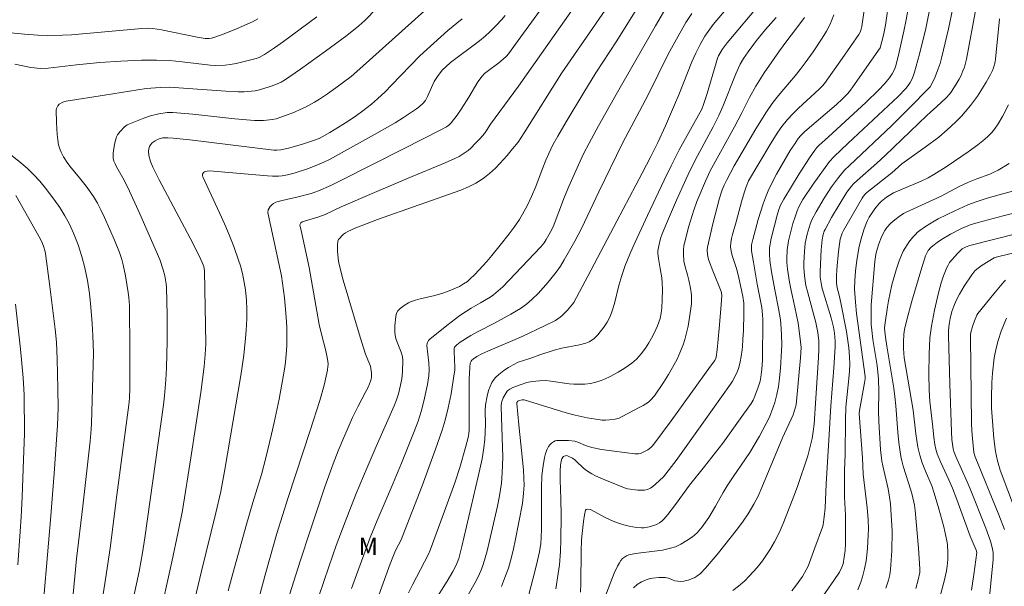
# Model space of a CAD drawing. Units: metres. Extents: x 291314 to 291829, y 1661604 to 1662169.
# Drawn here: x 291396 to 291480, y 1662020 to 1662069 of the extents above; entities that cross this region are included whole.
import ezdxf

# ---------------------------------------------------------------- set-up
doc = ezdxf.new("R2010")
doc.units = ezdxf.units.M
doc.header["$MEASUREMENT"] = 0
for name, color, linetype, lineweight, true_color in [('Curvas_Intermediarias', 7, 'Continuous', 9, 0x783c14), ('Curvas_Mestras', 7, 'Continuous', 20, 0x783c14), ('Topon_Vegetacao', 7, 'Continuous', 9, 0x00ff33)]:
    doc.layers.add(name, color=color, linetype=linetype, lineweight=lineweight, true_color=true_color)
doc.styles.add('Arial', font='arial.ttf', dxfattribs={"height": 1.5})

msp = doc.modelspace()

# ---------------------------------------------------------------- linework, layer by layer
at = {"layer": 'Curvas_Intermediarias', "flags": 128}
for points, elevation in [([(291442.681, 1662072.745), (291438.779, 1662067.318), (291437.714, 1662065.867), (291437.543, 1662065.671), (291437.261, 1662065.403), (291436.875, 1662065.098), (291435.859, 1662064.343), (291435.653, 1662064.155), (291435.448, 1662063.925), (291435.073, 1662063.435), (291434.295, 1662062.116), (291433.638, 1662061.1), (291433.281, 1662060.576), (291432.776, 1662059.913), (291432.552, 1662059.706), (291432.355, 1662059.57), (291431.932, 1662059.332), (291428.656, 1662057.673), (291423.236, 1662054.938), (291422.369, 1662054.515), (291421.312, 1662054.048), (291420.673, 1662053.821), (291419.562, 1662053.509), (291418.169, 1662053.217), (291417.832, 1662053.126), (291417.629, 1662053.052), (291417.439, 1662052.955), (291417.278, 1662052.831), (291417.145, 1662052.677), (291416.965, 1662052.392), (291416.95, 1662052.16), (291416.963, 1662052.024), (291418.129, 1662046.717), (291418.371, 1662044.797), (291418.51, 1662043.483), (291418.569, 1662042.739), (291418.591, 1662042.242), (291418.589, 1662040.748), (291418.557, 1662040.251), (291418.458, 1662039.262), (291418.383, 1662038.645), (291418.302, 1662038.154), (291417.911, 1662036.059), (291417.502, 1662034.041), (291417.274, 1662033.037), (291416.773, 1662030.987), (291416.386, 1662029.569), (291415.64, 1662027.135), (291415.07, 1662025.149), (291413.847, 1662020.694), (291413.534, 1662019.511)], 121), ([(291450.297, 1662072.227), (291447.053, 1662066.975), (291445.254, 1662064.238), (291444.204, 1662062.522), (291442.689, 1662059.988), (291441.975, 1662058.77), (291441.545, 1662057.999), (291441.179, 1662057.261), (291440.931, 1662056.695), (291440.612, 1662055.889), (291440.078, 1662054.423), (291439.704, 1662053.548), (291439.322, 1662052.753), (291438.66, 1662051.567), (291438.205, 1662050.904), (291437.779, 1662050.333), (291437.005, 1662049.338), (291436.282, 1662048.449), (291435.83, 1662047.932), (291434.804, 1662046.825), (291434.387, 1662046.406), (291434.166, 1662046.223), (291433.84, 1662046.004), (291433.471, 1662045.797), (291432.588, 1662045.414), (291432.055, 1662045.21), (291431.367, 1662045.002), (291430.091, 1662044.709), (291429.673, 1662044.597), (291429.266, 1662044.459), (291429.074, 1662044.374), (291428.708, 1662044.154), (291428.375, 1662043.889), (291428.159, 1662043.673), (291428.059, 1662043.493), (291427.978, 1662043.193), (291427.89, 1662042.384), (291427.892, 1662041.843), (291427.923, 1662041.579), (291427.994, 1662041.282), (291428.095, 1662040.989), (291428.452, 1662040.119), (291428.544, 1662039.824), (291428.571, 1662039.693), (291428.593, 1662039.425), (291428.571, 1662038.417), (291428.515, 1662037.819), (291428.403, 1662037.26), (291428.207, 1662036.529), (291428.044, 1662036.002), (291427.854, 1662035.483), (291426.282, 1662031.968), (291425.506, 1662030.176), (291424.567, 1662027.915), (291423.607, 1662025.478), (291422.849, 1662023.432), (291422.199, 1662021.593), (291420.914, 1662017.782)], 118), ([(291405.232, 1662018.403), (291405.835, 1662021.195), (291406.125, 1662022.803), (291406.331, 1662024.084), (291407.946, 1662035.566), (291408.038, 1662036.352), (291408.156, 1662037.73), (291408.21, 1662038.755), (291408.266, 1662041.093), (291408.263, 1662043.307), (291408.202, 1662045.689), (291408.168, 1662046.026), (291408.061, 1662046.695), (291407.923, 1662047.218), (291407.629, 1662048.119), (291405.894, 1662052.067), (291404.862, 1662054.337), (291404.427, 1662055.177), (291403.888, 1662056.118), (291403.768, 1662056.357), (291403.668, 1662056.601), (291403.611, 1662056.867), (291403.614, 1662057.286), (291403.714, 1662058.079), (291403.819, 1662058.504), (291403.896, 1662058.703), (291403.979, 1662058.863), (291404.195, 1662059.162), (291404.581, 1662059.564), (291404.82, 1662059.735), (291405.375, 1662059.98), (291406.239, 1662060.315), (291406.825, 1662060.507), (291407.535, 1662060.683), (291408.256, 1662060.795), (291408.749, 1662060.801), (291410.48, 1662060.662), (291414.107, 1662060.258), (291415.798, 1662060.109), (291416.057, 1662060.1), (291416.576, 1662060.119), (291417.352, 1662060.2), (291417.655, 1662060.267), (291418.473, 1662060.55), (291419.25, 1662060.841), (291419.735, 1662061.05), (291420.189, 1662061.27), (291420.971, 1662061.683), (291421.403, 1662061.948), (291422.104, 1662062.416), (291422.827, 1662062.92), (291423.486, 1662063.409), (291424.126, 1662063.921), (291424.879, 1662064.557), (291431.588, 1662070.601)], 124), ([(291424.172, 1662019.73), (291425.783, 1662024.131), (291426.366, 1662025.585), (291427.75, 1662028.805), (291428.475, 1662030.537), (291429.583, 1662033.264), (291429.928, 1662034.159), (291430.199, 1662035.068), (291430.475, 1662036.146), (291430.725, 1662037.33), (291430.837, 1662038.069), (291430.86, 1662038.629), (291430.841, 1662039.191), (291430.672, 1662040.694), (291430.681, 1662040.858), (291430.717, 1662040.952), (291430.812, 1662041.112), (291430.931, 1662041.23), (291432.4, 1662042.415), (291433.518, 1662043.273), (291434.094, 1662043.669), (291434.488, 1662043.917), (291435.301, 1662044.377), (291436.116, 1662044.866), (291436.41, 1662045.068), (291436.827, 1662045.402), (291437.217, 1662045.768), (291438.295, 1662046.878), (291440.496, 1662049.214), (291440.791, 1662049.561), (291440.976, 1662049.846), (291441.315, 1662050.439), (291441.576, 1662050.945), (291442.555, 1662053.531), (291442.913, 1662054.422), (291443.75, 1662056.299), (291444.196, 1662057.226), (291444.661, 1662058.143), (291445.476, 1662059.65), (291447.13, 1662062.57), (291450.385, 1662068.268), (291451.778, 1662070.667)], 117), ([(291443.931, 1662019.391), (291443.954, 1662020.159), (291443.988, 1662022.953), (291444.021, 1662023.926), (291444.063, 1662024.477), (291444.176, 1662025.492), (291444.263, 1662026.068), (291444.345, 1662026.476), (291444.418, 1662026.54), (291444.549, 1662026.581), (291444.794, 1662026.548), (291446.101, 1662025.827), (291446.422, 1662025.663), (291446.751, 1662025.52), (291447.202, 1662025.359), (291447.661, 1662025.22), (291448.125, 1662025.106), (291448.759, 1662024.982), (291449.184, 1662024.947), (291449.393, 1662024.958), (291449.861, 1662025.037), (291450.324, 1662025.178), (291450.541, 1662025.275), (291450.741, 1662025.39), (291450.937, 1662025.538), (291451.117, 1662025.711), (291451.447, 1662026.102), (291452.122, 1662026.97), (291453.318, 1662028.645), (291454.633, 1662030.255), (291456.2, 1662032.267), (291457.569, 1662034.149), (291458.658, 1662035.696), (291458.828, 1662035.968), (291458.979, 1662036.317), (291459.265, 1662037.092), (291459.424, 1662037.617), (291459.497, 1662037.953), (291459.58, 1662038.639), (291459.619, 1662039.415), (291459.655, 1662042.922), (291459.63, 1662043.347), (291459.557, 1662043.982), (291459.175, 1662045.996), (291458.849, 1662047.87), (291458.686, 1662048.855), (291458.67, 1662049.24), (291458.687, 1662049.383), (291458.788, 1662049.828), (291459.016, 1662050.713), (291459.261, 1662051.564), (291459.679, 1662052.912), (291459.939, 1662053.596), (291460.182, 1662054.174), (291460.846, 1662055.483), (291462.024, 1662057.526), (291462.404, 1662058.109), (291462.716, 1662058.544), (291462.94, 1662058.821), (291463.285, 1662059.168), (291466.013, 1662061.496), (291466.509, 1662061.954), (291466.982, 1662062.435), (291467.217, 1662062.715), (291467.434, 1662063.01), (291469.788, 1662066.373), (291470.064, 1662067.479), (291470.232, 1662068.343), (291470.545, 1662070.603)], 109), ([(291445.623, 1662017.892), (291446.537, 1662020.295), (291446.843, 1662021.048), (291447.121, 1662021.657), (291447.279, 1662021.948), (291447.402, 1662022.131), (291447.546, 1662022.295), (291447.712, 1662022.43), (291447.902, 1662022.542), (291448.107, 1662022.623), (291448.673, 1662022.73), (291450.544, 1662022.962), (291451.008, 1662023.038), (291451.681, 1662023.187), (291452.115, 1662023.329), (291452.587, 1662023.551), (291453.101, 1662023.851), (291453.588, 1662024.193), (291453.983, 1662024.526), (291454.137, 1662024.687), (291454.423, 1662025.035), (291455.002, 1662025.858), (291455.578, 1662026.813), (291456.228, 1662027.992), (291456.568, 1662028.571), (291457.09, 1662029.36), (291458.171, 1662030.915), (291458.522, 1662031.444), (291459.368, 1662032.859), (291460.224, 1662034.505), (291460.558, 1662035.371), (291460.691, 1662035.782), (291460.861, 1662036.459), (291460.996, 1662037.144), (291461.065, 1662037.62), (291461.178, 1662038.729), (291461.271, 1662040.218), (291461.288, 1662040.791), (291461.279, 1662041.617), (291461.253, 1662042.158), (291461.188, 1662042.898), (291461.02, 1662043.899), (291460.684, 1662045.489), (291460.397, 1662047.061), (291460.256, 1662048.04), (291460.222, 1662048.612), (291460.235, 1662049.135), (291460.367, 1662049.938), (291460.896, 1662051.948), (291461.043, 1662052.422), (291461.189, 1662052.791), (291461.459, 1662053.322), (291462.795, 1662055.52), (291463.675, 1662056.895), (291464.139, 1662057.562), (291464.309, 1662057.772), (291464.498, 1662057.966), (291465.32, 1662058.688), (291468.548, 1662061.678), (291469.677, 1662062.761), (291470.143, 1662063.269), (291470.574, 1662063.805), (291470.81, 1662064.146), (291471.009, 1662064.508), (291471.125, 1662064.832), (291471.416, 1662066.008), (291471.825, 1662067.828), (291472.025, 1662068.81), (291472.356, 1662070.785)], 108), ([(291446.302, 1662070.016), (291442.322, 1662064.236), (291439.077, 1662059.037), (291438.814, 1662058.631), (291438.533, 1662058.238), (291438.068, 1662057.655), (291437.585, 1662057.086), (291436.971, 1662056.393), (291436.592, 1662056.005), (291436.062, 1662055.523), (291435.646, 1662055.187), (291435.354, 1662054.985), (291434.894, 1662054.714), (291434.256, 1662054.387), (291433.592, 1662054.104), (291426.422, 1662051.553), (291424.993, 1662051.03), (291424.529, 1662050.845), (291423.854, 1662050.523), (291423.636, 1662050.405), (291423.475, 1662050.296), (291423.328, 1662050.166), (291423.147, 1662049.962), (291423.052, 1662049.831), (291422.986, 1662049.689), (291422.959, 1662049.346), (291422.969, 1662048.8), (291423.04, 1662047.978), (291423.092, 1662047.676), (291423.45, 1662046.334), (291424.9, 1662041.424), (291425.387, 1662039.948), (291425.724, 1662039.123), (291425.795, 1662038.914), (291425.846, 1662038.703), (291425.893, 1662038.341), (291425.891, 1662037.97), (291425.864, 1662037.791), (291425.814, 1662037.619), (291425.629, 1662037.167), (291425.414, 1662036.722), (291424.7, 1662035.404), (291424.255, 1662034.492), (291423.584, 1662032.945), (291423.021, 1662031.593), (291422.595, 1662030.477), (291421.87, 1662028.483), (291420.629, 1662024.785), (291419.749, 1662022.093), (291418.477, 1662018.093)], 119), ([(291431.302, 1662018.561), (291432.423, 1662020.366), (291432.916, 1662021.197), (291433.199, 1662021.746), (291433.424, 1662022.319), (291433.525, 1662022.656), (291433.698, 1662023.339), (291435.097, 1662029.385), (291435.437, 1662030.912), (291435.577, 1662031.863), (291435.657, 1662032.606), (291435.713, 1662033.844), (291435.697, 1662035.069), (291435.74, 1662035.564), (291435.866, 1662036.318), (291435.995, 1662036.807), (291436.122, 1662037.154), (291436.286, 1662037.489), (291436.486, 1662037.796), (291436.603, 1662037.936), (291436.868, 1662038.193), (291437.31, 1662038.532), (291437.708, 1662038.794), (291438.124, 1662039.032), (291438.551, 1662039.245), (291438.906, 1662039.383), (291439.638, 1662039.611), (291440.418, 1662039.894), (291441.64, 1662040.278), (291442.318, 1662040.454), (291443.848, 1662040.757), (291444.37, 1662040.905), (291444.67, 1662041.02), (291444.811, 1662041.091), (291445.108, 1662041.31), (291445.416, 1662041.616), (291445.943, 1662042.263), (291446.235, 1662042.711), (291446.476, 1662043.186), (291446.665, 1662043.686), (291446.856, 1662044.329), (291447.24, 1662045.861), (291447.49, 1662046.734), (291447.789, 1662047.591), (291448.191, 1662048.587), (291448.477, 1662049.239), (291449.716, 1662051.92), (291451.135, 1662054.951), (291451.734, 1662056.186), (291452.451, 1662057.58), (291454.385, 1662061.098), (291454.538, 1662061.499), (291454.852, 1662062.451), (291455.631, 1662065.094), (291455.757, 1662065.503), (291455.833, 1662065.695), (291456.146, 1662066.225), (291456.576, 1662066.805), (291459.485, 1662070.278)], 114), ([(291448.5, 1662019.763), (291448.828, 1662020.051), (291449.201, 1662020.297), (291449.399, 1662020.395), (291449.599, 1662020.473), (291449.858, 1662020.546), (291450.126, 1662020.6), (291450.677, 1662020.658), (291451.222, 1662020.663), (291451.365, 1662020.643), (291451.505, 1662020.602), (291451.923, 1662020.434), (291452.065, 1662020.395), (291452.324, 1662020.349), (291452.588, 1662020.325), (291452.844, 1662020.346), (291453.226, 1662020.446), (291453.601, 1662020.591), (291453.779, 1662020.68), (291453.948, 1662020.779), (291454.274, 1662021.027), (291454.713, 1662021.472), (291455.71, 1662022.653), (291457.482, 1662024.873), (291457.964, 1662025.53), (291458.402, 1662026.17), (291458.882, 1662026.992), (291459.255, 1662027.696), (291459.582, 1662028.425), (291461.363, 1662032.717), (291462.27, 1662034.715), (291462.365, 1662034.984), (291462.526, 1662035.576), (291462.921, 1662039.622), (291462.956, 1662040.532), (291462.862, 1662041.508), (291462.695, 1662042.617), (291462.42, 1662043.991), (291462.094, 1662045.425), (291461.952, 1662046.169), (291461.789, 1662047.29), (291461.733, 1662047.853), (291461.722, 1662048.168), (291461.764, 1662048.956), (291461.874, 1662049.737), (291462.095, 1662050.658), (291462.256, 1662051.235), (291462.437, 1662051.806), (291462.623, 1662052.315), (291462.764, 1662052.647), (291462.925, 1662052.969), (291463.107, 1662053.281), (291464.005, 1662054.606), (291465.42, 1662056.583), (291465.777, 1662056.969), (291467.006, 1662058.144), (291471.34, 1662062.18), (291471.995, 1662062.883), (291472.199, 1662063.126), (291472.369, 1662063.38), (291472.509, 1662063.646), (291472.627, 1662063.923), (291472.757, 1662064.296), (291473.168, 1662065.828), (291473.712, 1662068.049), (291474.079, 1662069.767)], 107), ([(291457.057, 1662019.554), (291457.553, 1662019.93), (291458.091, 1662020.395), (291458.489, 1662020.783), (291459.173, 1662021.543), (291459.631, 1662022.119), (291460.261, 1662023.056), (291460.677, 1662023.741), (291461.065, 1662024.52), (291461.423, 1662025.322), (291462.195, 1662027.315), (291462.65, 1662028.535), (291463.545, 1662031.18), (291463.75, 1662031.986), (291463.904, 1662032.668), (291464.002, 1662033.258), (291464.077, 1662033.915), (291464.24, 1662036.143), (291464.466, 1662039.645), (291464.498, 1662040.379), (291464.484, 1662041.106), (291464.398, 1662041.807), (291464.22, 1662042.685), (291464.062, 1662043.311), (291463.498, 1662045.344), (291463.379, 1662045.858), (291463.247, 1662046.705), (291463.183, 1662047.426), (291463.188, 1662047.82), (291463.241, 1662048.806), (291463.319, 1662049.522), (291463.485, 1662050.292), (291463.744, 1662051.174), (291463.899, 1662051.538), (291464.25, 1662052.233), (291464.949, 1662053.42), (291465.582, 1662054.379), (291466.097, 1662055.072), (291466.457, 1662055.521), (291466.717, 1662055.817), (291467.131, 1662056.241), (291470.802, 1662059.692), (291472.235, 1662061.118), (291474.084, 1662063.022), (291474.476, 1662063.739), (291474.797, 1662064.56), (291474.947, 1662065.021), (291475.113, 1662065.61), (291475.682, 1662068.009), (291476.065, 1662069.8)], 106), ([(291394.458, 1662067.713), (291395.962, 1662067.552), (291397.11, 1662067.473), (291397.943, 1662067.446), (291399.235, 1662067.466), (291400.009, 1662067.518), (291406.063, 1662068.065), (291406.635, 1662068.086), (291407.021, 1662068.05), (291407.78, 1662067.94), (291410.856, 1662067.315), (291411.525, 1662067.2), (291411.87, 1662067.182), (291412.094, 1662067.213), (291412.369, 1662067.289), (291413.183, 1662067.579), (291414.251, 1662068.012), (291415.62, 1662068.634), (291416.09, 1662068.875)], 127), ([(291395.102, 1662064.971), (291395.791, 1662064.815), (291396.504, 1662064.694), (291397.317, 1662064.604), (291397.991, 1662064.633), (291400.448, 1662064.914), (291402.44, 1662065.103), (291404.252, 1662065.236), (291406.046, 1662065.325), (291407.344, 1662065.332), (291408.454, 1662065.275), (291409.563, 1662065.175), (291411.964, 1662064.891), (291412.453, 1662064.857), (291413.264, 1662064.894), (291413.694, 1662064.945), (291414.209, 1662065.036), (291415.934, 1662065.455), (291416.197, 1662065.553), (291416.649, 1662065.799), (291417.522, 1662066.382), (291418.304, 1662066.933), (291421.166, 1662069.07)], 126), ([(291433.728, 1662068.899), (291432.485, 1662067.866), (291430.069, 1662065.706), (291427.622, 1662063.151), (291427.06, 1662062.592), (291426.4, 1662061.971), (291425.881, 1662061.521), (291425.148, 1662060.943), (291424.604, 1662060.545), (291423.877, 1662060.049), (291423.414, 1662059.752), (291422.29, 1662059.079), (291421.639, 1662058.702), (291421.365, 1662058.57), (291420.795, 1662058.359), (291419.859, 1662058.045), (291418.739, 1662057.727), (291418.071, 1662057.57), (291417.725, 1662057.539), (291417.465, 1662057.552), (291410.218, 1662058.428), (291408.778, 1662058.591), (291408.323, 1662058.626), (291407.872, 1662058.604), (291407.643, 1662058.55), (291407.42, 1662058.463), (291407.211, 1662058.353), (291406.959, 1662058.173), (291406.819, 1662058.025), (291406.724, 1662057.856), (291406.671, 1662057.658), (291406.652, 1662057.451), (291406.686, 1662057.085), (291406.827, 1662056.559), (291407.01, 1662056.088), (291407.578, 1662054.985), (291410.246, 1662049.955), (291411.067, 1662048.308), (291411.376, 1662047.647), (291411.421, 1662047.52), (291411.487, 1662047.146), (291411.586, 1662040.842), (291411.552, 1662039.905), (291411.466, 1662038.866), (291411.16, 1662036.641), (291410.314, 1662030.984), (291409.574, 1662026.448), (291409.217, 1662024.618), (291408.669, 1662022.032), (291407.539, 1662016.964)], 123), ([(291410.225, 1662016.993), (291411.208, 1662021.221), (291412.451, 1662026.256), (291412.876, 1662028.09), (291413.24, 1662029.987), (291413.968, 1662034.233), (291414.611, 1662038.108), (291414.861, 1662039.861), (291415.016, 1662041.324), (291415.071, 1662041.987), (291415.125, 1662043.029), (291415.128, 1662043.811), (291415.092, 1662044.592), (291415.016, 1662045.502), (291414.906, 1662046.143), (291414.747, 1662046.906), (291414.582, 1662047.577), (291414.428, 1662048.07), (291414.007, 1662049.25), (291413.678, 1662050.098), (291413.324, 1662050.935), (291412.951, 1662051.764), (291411.324, 1662055.242), (291411.3, 1662055.361), (291411.309, 1662055.47), (291411.405, 1662055.61), (291411.495, 1662055.668), (291411.715, 1662055.747), (291411.901, 1662055.767), (291416.912, 1662055.329), (291417.334, 1662055.306), (291417.861, 1662055.315), (291418.176, 1662055.345), (291418.642, 1662055.429), (291419.207, 1662055.559), (291420.373, 1662055.953), (291421.037, 1662056.197), (291421.769, 1662056.502), (291422.269, 1662056.741), (291426.163, 1662058.902), (291427.943, 1662059.915), (291428.659, 1662060.362), (291429.772, 1662061.111), (291430.037, 1662061.307), (291430.326, 1662061.57), (291430.54, 1662061.836), (291430.725, 1662062.182), (291431.057, 1662062.959), (291431.3, 1662063.465), (291431.637, 1662063.999), (291432.029, 1662064.493), (291432.29, 1662064.754), (291432.718, 1662065.11), (291435.203, 1662066.98), (291435.711, 1662067.398), (291436.133, 1662067.79), (291436.656, 1662068.312), (291437.102, 1662068.795), (291437.411, 1662069.18)], 122), ([(291453.526, 1662069.343), (291453.022, 1662068.555), (291452.339, 1662067.386), (291451.485, 1662065.832), (291449.76, 1662062.34), (291447.548, 1662058.167), (291445.505, 1662053.943), (291444.007, 1662050.795), (291443.435, 1662049.708), (291442.523, 1662048.085), (291442.186, 1662047.549), (291441.831, 1662047.028), (291441.144, 1662046.162), (291440.264, 1662045.184), (291439.73, 1662044.671), (291439.251, 1662044.255), (291438.736, 1662043.885), (291437.92, 1662043.387), (291436.51, 1662042.629), (291435.15, 1662041.94), (291434.467, 1662041.555), (291433.554, 1662040.967), (291433.251, 1662040.737), (291433.04, 1662040.537), (291433.026, 1662040.469), (291433.032, 1662040.187), (291433.086, 1662038.786), (291433.071, 1662038.578), (291432.972, 1662037.862), (291432.755, 1662036.508), (291432.51, 1662035.322), (291432.251, 1662034.246), (291431.995, 1662033.397), (291431.418, 1662031.759), (291430.251, 1662028.575), (291428.547, 1662024.148), (291428.466, 1662023.964), (291427.966, 1662022.991), (291427.497, 1662021.838), (291424.229, 1662012.78)], 116), ([(291434.231, 1662019.165), (291434.826, 1662020.224), (291435.084, 1662020.723), (291435.311, 1662021.235), (291435.458, 1662021.629), (291435.628, 1662022.165), (291435.86, 1662022.975), (291436.079, 1662023.843), (291436.771, 1662026.836), (291436.938, 1662027.716), (291437.096, 1662028.824), (291437.179, 1662029.715), (291437.221, 1662031.056), (291437.095, 1662034.478), (291437.081, 1662035.479), (291437.11, 1662035.744), (291437.142, 1662035.872), (291437.259, 1662036.18), (291437.415, 1662036.477), (291437.602, 1662036.746), (291437.666, 1662036.814), (291437.824, 1662036.927), (291438.092, 1662037.054), (291438.813, 1662037.337), (291439.305, 1662037.495), (291439.757, 1662037.596), (291440.383, 1662037.653), (291440.943, 1662037.659), (291441.368, 1662037.615), (291442.935, 1662037.394), (291443.351, 1662037.354), (291443.829, 1662037.342), (291444.307, 1662037.365), (291444.783, 1662037.424), (291445.25, 1662037.524), (291445.705, 1662037.664), (291445.998, 1662037.782), (291446.477, 1662038.01), (291447.178, 1662038.389), (291447.79, 1662038.77), (291448.345, 1662039.173), (291448.748, 1662039.52), (291449.161, 1662039.972), (291449.531, 1662040.455), (291449.821, 1662040.913), (291450.06, 1662041.325), (291450.282, 1662041.746), (291450.565, 1662042.383), (291450.792, 1662043.036), (291450.891, 1662043.482), (291450.946, 1662043.941), (291450.981, 1662044.635), (291450.99, 1662045.512), (291450.972, 1662046.097), (291450.937, 1662046.546), (291450.787, 1662047.328), (291450.652, 1662048.196), (291450.609, 1662048.63), (291450.608, 1662048.849), (291450.67, 1662049.283), (291450.839, 1662049.921), (291450.978, 1662050.339), (291451.335, 1662051.22), (291452.209, 1662053.233), (291453.03, 1662055.077), (291453.381, 1662055.832), (291454.013, 1662057.068), (291455.37, 1662059.571), (291455.854, 1662060.548), (291456.202, 1662061.331), (291457.331, 1662064.141), (291457.546, 1662064.657), (291457.693, 1662064.962), (291457.99, 1662065.451), (291458.382, 1662066.031), (291459.123, 1662067.027), (291459.874, 1662067.956), (291460.821, 1662069.012)], 113), ([(291437.102, 1662019.904), (291437.293, 1662020.348), (291437.467, 1662020.8), (291437.703, 1662021.488), (291437.971, 1662022.422), (291438.146, 1662023.129), (291438.3, 1662023.841), (291438.912, 1662027.06), (291439.009, 1662027.956), (291439.052, 1662028.643), (291439.047, 1662029.213), (291439.009, 1662029.973), (291438.596, 1662033.848), (291438.426, 1662035.686), (291438.439, 1662035.768), (291438.508, 1662035.876), (291438.634, 1662035.948), (291438.896, 1662035.998), (291439.049, 1662035.993), (291442.698, 1662034.892), (291443.476, 1662034.687), (291444.486, 1662034.463), (291445.255, 1662034.321), (291445.808, 1662034.262), (291446.085, 1662034.258), (291446.413, 1662034.276), (291446.902, 1662034.341), (291447.251, 1662034.43), (291447.522, 1662034.552), (291449, 1662035.332), (291449.34, 1662035.527), (291449.779, 1662035.808), (291449.973, 1662035.987), (291450.312, 1662036.361), (291451.092, 1662037.5), (291451.528, 1662038.185), (291451.868, 1662038.784), (291452.259, 1662039.521), (291452.415, 1662039.863), (291452.77, 1662040.752), (291452.922, 1662041.204), (291453.048, 1662041.665), (291453.201, 1662042.366), (291453.334, 1662043.106), (291453.499, 1662044.296), (291453.501, 1662045.055), (291453.415, 1662045.631), (291453.274, 1662046.318), (291453.162, 1662046.782), (291452.956, 1662047.488), (291452.85, 1662047.963), (291452.798, 1662048.536), (291452.804, 1662048.92), (291452.849, 1662049.321), (291452.89, 1662049.531), (291453.265, 1662051), (291453.702, 1662052.375), (291453.973, 1662053.115), (291454.704, 1662054.868), (291455.124, 1662055.759), (291457.211, 1662059.575), (291457.843, 1662060.773), (291458.518, 1662062.1), (291459.057, 1662063.069), (291459.477, 1662063.763), (291459.772, 1662064.216), (291461.094, 1662066.129), (291461.733, 1662066.999), (291462.854, 1662068.452), (291463.249, 1662068.996)], 112), ([(291465.784, 1662069.241), (291465.592, 1662068.72), (291465.443, 1662068.381), (291465.14, 1662067.809), (291464.777, 1662067.218), (291463.998, 1662066.05), (291463.32, 1662065.092), (291462.886, 1662064.522), (291462.434, 1662063.966), (291461.461, 1662062.829), (291460.857, 1662062.098), (291460.461, 1662061.584), (291459.971, 1662060.87), (291459.063, 1662059.393), (291457.189, 1662056.185), (291456.538, 1662054.991), (291456.323, 1662054.541), (291456.154, 1662054.133), (291455.921, 1662053.394), (291455.356, 1662051.199), (291454.878, 1662049.185), (291454.847, 1662048.928), (291454.874, 1662048.557), (291454.98, 1662048.109), (291455.35, 1662047.126), (291456.055, 1662045.363), (291456.119, 1662045.027), (291456.074, 1662044.206), (291455.9, 1662042.157), (291455.712, 1662040.307), (291455.63, 1662039.694), (291455.604, 1662039.594), (291455.508, 1662039.408), (291455.154, 1662038.895), (291451.751, 1662034.204), (291450.253, 1662032.179), (291450.082, 1662031.972), (291449.986, 1662031.881), (291449.732, 1662031.693), (291449.456, 1662031.532), (291449.098, 1662031.371), (291448.943, 1662031.346), (291448.623, 1662031.331), (291446.828, 1662031.566), (291445.74, 1662031.724), (291444.908, 1662031.876), (291444.342, 1662032.054), (291443.704, 1662032.346), (291443.43, 1662032.437), (291442.881, 1662032.479), (291442.385, 1662032.498), (291441.895, 1662032.486), (291441.748, 1662032.455), (291441.607, 1662032.392), (291441.419, 1662032.266), (291441.309, 1662032.16), (291441.175, 1662031.976), (291441.057, 1662031.746), (291440.916, 1662031.381), (291440.825, 1662031.023), (291440.695, 1662030.312), (291440.588, 1662029.476), (291440.546, 1662028.392), (291440.571, 1662026.212), (291440.568, 1662024.871), (291440.537, 1662024.116), (291440.492, 1662023.615), (291440.376, 1662022.87), (291440.221, 1662022.131), (291439.996, 1662021.197), (291439.479, 1662019.205)], 111), ([(291464.874, 1662019.086), (291465.797, 1662020.401), (291466.262, 1662021.129), (291466.483, 1662021.558), (291466.583, 1662021.859), (291466.686, 1662022.418), (291466.748, 1662022.989), (291466.785, 1662023.561), (291466.802, 1662024.255), (291466.779, 1662026.052), (291466.711, 1662027.603), (291466.696, 1662028.725), (291466.709, 1662029.903), (291466.751, 1662031.324), (291466.779, 1662034.236), (291466.826, 1662035.366), (291466.929, 1662036.459), (291467.086, 1662037.847), (291467.135, 1662038.468), (291467.156, 1662039.09), (291467.131, 1662039.711), (291467.065, 1662040.481), (291466.867, 1662041.893), (291466.393, 1662044.382), (291466.254, 1662045.024), (291466.079, 1662045.657), (291466.01, 1662046.083), (291466.007, 1662046.664), (291466.051, 1662047.249), (291466.197, 1662048.798), (291466.341, 1662049.863), (291466.502, 1662050.375), (291466.612, 1662050.62), (291468.217, 1662053.394), (291468.327, 1662053.564), (291468.477, 1662053.745), (291468.62, 1662053.888), (291469.02, 1662054.211), (291470.784, 1662055.583), (291471.658, 1662056.363), (291473.671, 1662057.803), (291474.832, 1662058.68), (291475.575, 1662059.304), (291476.283, 1662059.965), (291476.789, 1662060.486), (291477.109, 1662060.848), (291477.563, 1662061.414), (291478.166, 1662062.223), (291478.625, 1662062.904), (291478.931, 1662063.409), (291479.307, 1662064.079), (291479.474, 1662064.423), (291479.559, 1662064.645), (291479.701, 1662065.163), (291479.739, 1662065.399), (291480.079, 1662068.895)], 104), ([(291480.864, 1662061.451), (291480.335, 1662060.453), (291479.952, 1662059.814), (291479.642, 1662059.369), (291479.414, 1662059.089), (291479.035, 1662058.703), (291478.627, 1662058.345), (291478.195, 1662058.008), (291477.381, 1662057.419), (291475.49, 1662056.119), (291474.425, 1662055.437), (291473.923, 1662055.154), (291473.331, 1662054.868), (291470.94, 1662053.855), (291470.319, 1662053.485), (291470.029, 1662053.272), (291469.899, 1662053.151), (291469.703, 1662052.938), (291469.335, 1662052.482), (291468.837, 1662051.758), (291468.687, 1662051.492), (291468.563, 1662051.21), (291468.372, 1662050.671), (291468.144, 1662049.909), (291467.972, 1662049.243), (291467.768, 1662048.065), (291467.643, 1662047.105), (291467.587, 1662046.324), (291467.578, 1662045.54), (291467.644, 1662044.445), (291467.753, 1662043.449), (291468.494, 1662038.029), (291468.492, 1662037.829), (291468.442, 1662037.472), (291468.001, 1662035.078), (291467.975, 1662034.837), (291468.249, 1662031), (291468.31, 1662029.601), (291468.665, 1662026.682), (291468.733, 1662025.671), (291468.761, 1662024.815), (291468.751, 1662024.348), (291468.689, 1662023.184), (291468.642, 1662022.617), (291468.573, 1662022.101), (291468.433, 1662021.405), (291468.247, 1662020.72), (291468.099, 1662020.27), (291467.841, 1662019.608)], 103), ([(291399.855, 1662016.169), (291400.439, 1662022.271), (291400.989, 1662026.823), (291401.608, 1662032.429), (291401.712, 1662033.459), (291401.743, 1662033.952), (291401.892, 1662040.019), (291401.849, 1662041.551), (291401.794, 1662042.587), (291401.681, 1662044.014), (291401.554, 1662045.19), (291401.387, 1662046.298), (291401.161, 1662047.395), (291400.909, 1662048.37), (291400.574, 1662049.388), (291400.178, 1662050.386), (291399.832, 1662051.156), (291399.431, 1662051.897), (291398.984, 1662052.613), (291398.488, 1662053.334), (291397.768, 1662054.281), (291397.276, 1662054.871), (291396.751, 1662055.429), (291396.195, 1662055.959), (291395.619, 1662056.471), (291393.226, 1662058.393)], 126), ([(291480.914, 1662056.413), (291479.951, 1662055.825), (291479.6, 1662055.64), (291479.236, 1662055.492), (291478.126, 1662055.084), (291477.397, 1662054.789), (291476.607, 1662054.402), (291475.043, 1662053.589), (291471.956, 1662052.177), (291471.793, 1662052.084), (291471.413, 1662051.816), (291471.039, 1662051.539), (291470.689, 1662051.239), (291470.363, 1662050.883), (291470.18, 1662050.619), (291469.982, 1662050.231), (291469.872, 1662049.976), (291469.676, 1662049.454), (291469.464, 1662048.797), (291469.409, 1662048.536), (291469.321, 1662047.941), (291469.004, 1662044.193), (291468.993, 1662043.468), (291469.015, 1662042.501), (291469.054, 1662042.019), (291469.153, 1662041.217), (291469.509, 1662038.975), (291469.634, 1662037.777), (291469.676, 1662036.725), (291469.647, 1662035.021), (291469.662, 1662034.13), (291469.821, 1662031.702), (291469.935, 1662030.717), (291470.005, 1662030.312), (291470.475, 1662028.308), (291470.591, 1662027.594), (291470.663, 1662027.026), (291470.74, 1662026.041), (291470.794, 1662025.194), (291470.811, 1662024.629), (291470.784, 1662022.963), (291470.679, 1662021.356), (291470.606, 1662020.904), (291470.491, 1662020.449), (291470.28, 1662019.758)], 102), ([(291482.443, 1662054.358), (291479.011, 1662053.4), (291478.139, 1662053.13), (291477.358, 1662052.844), (291476.211, 1662052.328), (291474.777, 1662051.611), (291474.453, 1662051.426), (291473.699, 1662050.953), (291473.215, 1662050.613), (291472.984, 1662050.431), (291472.848, 1662050.31), (291472.597, 1662050.043), (291472.258, 1662049.608), (291471.954, 1662049.149), (291471.773, 1662048.828), (291471.612, 1662048.499), (291471.41, 1662047.986), (291471.161, 1662047.225), (291470.798, 1662045.931), (291470.635, 1662045.239), (291470.489, 1662044.543), (291470.4, 1662044.021), (291470.183, 1662042.443), (291470.169, 1662042.192), (291470.243, 1662041.419), (291470.345, 1662040.648), (291470.947, 1662037.016), (291471.052, 1662036.295), (291471.129, 1662035.479), (291471.296, 1662033.207), (291471.396, 1662032.331), (291471.568, 1662031.103), (291471.64, 1662030.751), (291471.767, 1662030.289), (291472.424, 1662028.216), (291472.54, 1662027.805), (291472.736, 1662026.905), (291472.803, 1662026.449), (291473.091, 1662023.215), (291473.215, 1662021.423), (291473.19, 1662021.092), (291473.061, 1662020.474), (291472.856, 1662019.719)], 101), ([(291397.349, 1662015.918), (291398.186, 1662025.647), (291398.498, 1662029.632), (291398.804, 1662033.828), (291398.845, 1662035.288), (291398.833, 1662036.977), (291398.779, 1662039.516), (291398.698, 1662040.967), (291398.596, 1662042.104), (291398.494, 1662043.033), (291398.14, 1662045.791), (291397.753, 1662048.634), (291397.701, 1662048.898), (291397.619, 1662049.177), (291397.499, 1662049.494), (291397.338, 1662049.855), (291395.211, 1662053.626)], 127), ([(291483.534, 1662050.842), (291477.517, 1662049.333), (291477.209, 1662049.214), (291476.869, 1662049.027), (291476.461, 1662048.645), (291475.995, 1662048.124), (291475.778, 1662047.845), (291475.652, 1662047.634), (291475.542, 1662047.412), (291475.251, 1662046.708), (291475.045, 1662046.103), (291474.807, 1662045.23), (291474.46, 1662043.754), (291474.199, 1662042.357), (291474.08, 1662041.351), (291474, 1662039.931), (291473.985, 1662038.219), (291474.009, 1662036.878), (291474.064, 1662035.847), (291474.303, 1662033.906), (291474.414, 1662032.77), (291474.508, 1662032.139), (291474.586, 1662031.737), (291474.701, 1662031.347), (291475.017, 1662030.591), (291475.718, 1662029.099), (291476.027, 1662028.374), (291476.395, 1662027.405), (291477.553, 1662024.226), (291478.061, 1662023.029), (291478.11, 1662022.84), (291477.869, 1662020.934), (291477.653, 1662019.564)], 99), ([(291478.968, 1662016.393), (291479.541, 1662022.231), (291479.54, 1662022.816), (291479.448, 1662023.259), (291479.298, 1662023.803), (291478.891, 1662024.915), (291477.537, 1662028.33), (291477.286, 1662028.924), (291476.315, 1662031.098), (291476.138, 1662031.539), (291476.075, 1662031.768), (291475.978, 1662032.575), (291475.933, 1662033.235), (291475.798, 1662037.397), (291475.684, 1662041.56), (291475.685, 1662041.931), (291475.707, 1662042.301), (291475.752, 1662042.67), (291475.82, 1662043.034), (291475.97, 1662043.631), (291476.128, 1662044.087), (291476.335, 1662044.573), (291476.62, 1662045.118), (291477.026, 1662045.799), (291477.683, 1662046.785), (291477.957, 1662047.122), (291478.112, 1662047.272), (291478.341, 1662047.459), (291478.583, 1662047.634), (291479.092, 1662047.956), (291479.613, 1662048.25), (291479.8, 1662048.328), (291482.385, 1662048.946)], 98), ([(291480.604, 1662046.324), (291480.466, 1662046.2), (291479.581, 1662045.142), (291478.209, 1662043.452), (291478.125, 1662043.316), (291477.932, 1662042.821), (291477.754, 1662042.319), (291477.604, 1662041.811), (291477.57, 1662041.6), (291477.564, 1662041.383), (291477.667, 1662033.988), (291477.691, 1662033.332), (291477.739, 1662032.655), (291477.874, 1662031.459), (291477.92, 1662031.262), (291477.989, 1662031.072), (291480.023, 1662026.088), (291480.507, 1662024.825)], 97), ([(291395.174, 1662044.266), (291395.593, 1662040.376), (291395.835, 1662037.906), (291395.923, 1662036.437), (291395.936, 1662033.072), (291395.87, 1662030.854), (291395.742, 1662027.614), (291395.665, 1662025.909), (291395.583, 1662024.626), (291395.364, 1662021.753)], 128), ([(291482.123, 1662024.67), (291480.126, 1662029.919), (291479.896, 1662030.729), (291479.732, 1662031.554), (291479.599, 1662032.662), (291479.462, 1662034.16), (291479.397, 1662035.272), (291479.381, 1662036.199), (291479.416, 1662037.497), (291479.473, 1662038.317), (291479.621, 1662039.634), (291479.778, 1662040.473), (291479.956, 1662041.132), (291480.23, 1662041.942), (291480.672, 1662043.05)], 96)]:
    msp.add_lwpolyline(points, dxfattribs=dict(at, elevation=elevation))
at = {"layer": 'Curvas_Mestras', "flags": 128}
for points, elevation in [([(291468.652, 1662071.491), (291468.195, 1662068.231), (291468.143, 1662068.002), (291468.049, 1662067.737), (291467.93, 1662067.535), (291466.509, 1662065.47), (291464.981, 1662063.312), (291464.799, 1662063.102), (291464.505, 1662062.805), (291462.748, 1662061.177), (291462.242, 1662060.685), (291461.779, 1662060.184), (291461.297, 1662059.599), (291460.954, 1662059.097), (291460.46, 1662058.329), (291459.212, 1662056.256), (291458.426, 1662054.895), (291458.209, 1662054.375), (291458.037, 1662053.862), (291457.806, 1662053.084), (291457.576, 1662052.226), (291457.367, 1662051.363), (291457.051, 1662050.281), (291456.958, 1662049.92), (291456.896, 1662049.56), (291456.878, 1662049.2), (291456.918, 1662048.824), (291457.005, 1662048.449), (291457.382, 1662047.326), (291457.556, 1662046.688), (291457.942, 1662044.934), (291458.021, 1662044.359), (291458.023, 1662043.453), (291457.983, 1662041.997), (291457.942, 1662041.231), (291457.892, 1662040.618), (291457.869, 1662040.322), (291457.798, 1662039.753), (291457.705, 1662039.283), (291457.579, 1662038.796), (291457.466, 1662038.482), (291457.174, 1662037.874), (291457.04, 1662037.628), (291456.86, 1662037.344), (291454.548, 1662034.075), (291452.186, 1662030.781), (291451.076, 1662029.359), (291450.394, 1662028.714), (291450.178, 1662028.534), (291449.952, 1662028.385), (291449.713, 1662028.278), (291449.445, 1662028.22), (291449.162, 1662028.204), (291448.868, 1662028.218), (291447.982, 1662028.316), (291447.867, 1662028.341), (291446.017, 1662029.098), (291445.215, 1662029.453), (291444.903, 1662029.612), (291444.603, 1662029.792), (291444.318, 1662029.994), (291444.165, 1662030.123), (291443.591, 1662030.693), (291443.439, 1662030.823), (291443.245, 1662030.958), (291442.931, 1662031.124), (291442.751, 1662031.184), (291442.525, 1662031.152), (291442.464, 1662031.118), (291442.395, 1662031.048), (291442.309, 1662030.925), (291442.259, 1662030.715), (291442.205, 1662030.378), (291442.169, 1662029.866), (291442.176, 1662029.066), (291442.231, 1662027.463), (291442.242, 1662025.982), (291442.235, 1662023.95), (291442.19, 1662022.92), (291442.098, 1662021.769), (291442.009, 1662021.005), (291441.791, 1662019.689)], 110), ([(291402.587, 1662018.312), (291402.951, 1662020.533), (291403.33, 1662023.188), (291403.919, 1662027.789), (291404.946, 1662035.581), (291404.999, 1662036.133), (291405.027, 1662036.979), (291405.03, 1662037.715), (291405.042, 1662040.923), (291405.022, 1662043.453), (291404.999, 1662044.138), (291404.955, 1662044.821), (291404.901, 1662045.274), (291404.67, 1662046.713), (291404.473, 1662047.657), (291404.342, 1662048.121), (291404.139, 1662048.732), (291403.727, 1662049.781), (291402.86, 1662051.737), (291402.54, 1662052.402), (291402.234, 1662052.986), (291401.892, 1662053.547), (291401.26, 1662054.446), (291400.582, 1662055.315), (291399.982, 1662056.036), (291399.7, 1662056.408), (291399.325, 1662056.975), (291399.111, 1662057.37), (291399.024, 1662057.575), (291398.895, 1662058.003), (291398.812, 1662058.449), (291398.758, 1662058.898), (291398.702, 1662059.937), (291398.685, 1662061.009), (291398.707, 1662061.15), (291398.827, 1662061.388), (291398.936, 1662061.513), (291399.252, 1662061.683), (291399.539, 1662061.775), (291402.855, 1662062.31), (291406.453, 1662062.865), (291406.853, 1662062.906), (291407.653, 1662062.952), (291408.454, 1662062.977), (291408.856, 1662062.972), (291413.321, 1662062.63), (291414.388, 1662062.58), (291414.897, 1662062.598), (291415.852, 1662062.678), (291416.229, 1662062.752), (291417.073, 1662063.017), (291417.625, 1662063.22), (291418.094, 1662063.432), (291418.479, 1662063.651), (291418.851, 1662063.895), (291419.76, 1662064.533), (291421.923, 1662066.095), (291423.755, 1662067.446), (291424.801, 1662068.287), (291425.311, 1662068.752), (291427.398, 1662070.892)], 125), ([(291429.083, 1662019.337), (291429.417, 1662020.028), (291430.796, 1662022.69), (291430.947, 1662023.023), (291432.198, 1662026.397), (291433.082, 1662028.843), (291433.512, 1662030.171), (291434.007, 1662031.89), (291434.226, 1662032.756), (291434.282, 1662033.085), (291434.315, 1662033.417), (291434.326, 1662034.454), (291434.311, 1662037.761), (291434.369, 1662038.814), (291434.418, 1662039.157), (291434.457, 1662039.277), (291434.493, 1662039.332), (291434.561, 1662039.44), (291434.686, 1662039.555), (291434.965, 1662039.738), (291435.41, 1662039.976), (291435.923, 1662040.211), (291438.89, 1662041.48), (291440.811, 1662042.388), (291441.755, 1662042.858), (291442.181, 1662043.128), (291442.354, 1662043.267), (291442.815, 1662043.749), (291443.248, 1662044.259), (291443.342, 1662044.398), (291444.568, 1662046.683), (291447.051, 1662051.422), (291449.248, 1662055.569), (291449.998, 1662057.006), (291450.61, 1662058.226), (291451.262, 1662059.643), (291452.04, 1662061.449), (291452.402, 1662062.324), (291453.525, 1662065.178), (291453.868, 1662065.933), (291454.245, 1662066.67), (291454.664, 1662067.383), (291455.376, 1662068.396), (291457.657, 1662071.107)], 115), ([(291443.643, 1662070.264), (291438.579, 1662063.08), (291436.163, 1662059.781), (291435.82, 1662059.255), (291435.635, 1662059.003), (291435.254, 1662058.566), (291434.857, 1662058.141), (291434.45, 1662057.726), (291434.223, 1662057.517), (291434.06, 1662057.393), (291433.801, 1662057.227), (291433.447, 1662057.017), (291433.082, 1662056.824), (291432.26, 1662056.46), (291429.049, 1662055.136), (291426.159, 1662053.906), (291423.279, 1662052.652), (291421.897, 1662052.003), (291421.339, 1662051.792), (291419.911, 1662051.373), (291419.806, 1662051.29), (291419.729, 1662051.164), (291419.719, 1662051.093), (291419.868, 1662050.356), (291420.514, 1662047.41), (291421.164, 1662043.669), (291421.381, 1662042.498), (291421.572, 1662041.657), (291421.944, 1662040.226), (291422.1, 1662039.524), (291422.145, 1662039.106), (291422.127, 1662038.834), (291422.097, 1662038.652), (291422.082, 1662038.561), (291421.805, 1662037.28), (291421.418, 1662035.954), (291420.603, 1662033.368), (291418.712, 1662027.581), (291417.735, 1662024.455), (291416.787, 1662021.113), (291415.905, 1662017.918)], 120), ([(291462.162, 1662019.527), (291462.474, 1662019.923), (291463.078, 1662020.76), (291463.401, 1662021.319), (291463.557, 1662021.653), (291464.154, 1662023.221), (291464.804, 1662025.008), (291464.86, 1662025.222), (291464.962, 1662025.898), (291465.022, 1662026.656), (291465.12, 1662028.747), (291465.366, 1662032.533), (291465.51, 1662035.473), (291465.781, 1662038.757), (291465.888, 1662040.573), (291465.893, 1662041.044), (291465.892, 1662041.057), (291465.873, 1662041.407), (291465.833, 1662041.77), (291465.747, 1662042.288), (291465.54, 1662043.072), (291464.783, 1662045.623), (291464.688, 1662046.069), (291464.614, 1662046.595), (291464.605, 1662047.088), (291464.701, 1662048.954), (291464.777, 1662049.824), (291464.863, 1662050.277), (291464.962, 1662050.568), (291465.026, 1662050.707), (291465.593, 1662051.736), (291466.898, 1662053.917), (291467.299, 1662054.448), (291467.464, 1662054.624), (291467.794, 1662054.931), (291469.487, 1662056.424), (291470.21, 1662057.084), (291473.798, 1662060.539), (291474.115, 1662060.832), (291474.677, 1662061.311), (291475.478, 1662062.069), (291475.795, 1662062.423), (291475.944, 1662062.618), (291476.35, 1662063.238), (291476.597, 1662063.666), (291476.74, 1662063.946), (291476.924, 1662064.383), (291477.048, 1662064.728), (291477.218, 1662065.39), (291478.062, 1662069.901)], 105), ([(291484.25, 1662052.835), (291480.403, 1662051.893), (291478.235, 1662051.319), (291477.556, 1662051.105), (291476.802, 1662050.798), (291475.839, 1662050.305), (291475.086, 1662049.853), (291474.695, 1662049.586), (291474.321, 1662049.296), (291474.146, 1662049.141), (291473.91, 1662048.884), (291473.794, 1662048.67), (291473.706, 1662048.438), (291473.292, 1662047.129), (291472.524, 1662044.517), (291472.089, 1662042.893), (291471.894, 1662042.063), (291471.823, 1662041.662), (291471.809, 1662041.382), (291471.802, 1662041.257), (291471.808, 1662040.441), (291471.857, 1662039.627), (291472.635, 1662035.11), (291472.863, 1662033.057), (291473.036, 1662031.923), (291473.194, 1662031.236), (291473.408, 1662030.564), (291473.692, 1662029.842), (291474.228, 1662028.583), (291474.45, 1662027.961), (291474.85, 1662026.584), (291475.271, 1662025.052), (291475.545, 1662023.841), (291475.6, 1662023.531), (291475.634, 1662022.797), (291475.626, 1662022.217), (291475.572, 1662021.642), (291475.503, 1662021.248), (291475.321, 1662020.466), (291474.864, 1662018.728)], 100)]:
    msp.add_lwpolyline(points, dxfattribs=dict(at, elevation=elevation))

# ---------------------------------------------------------------- texts
at = {"layer": 'Topon_Vegetacao', "style": 'Arial'}
msp.add_text('M', height=1.5, dxfattribs=at).set_placement((291424.783, 1662022.599))

doc.saveas('drawing.dxf')
